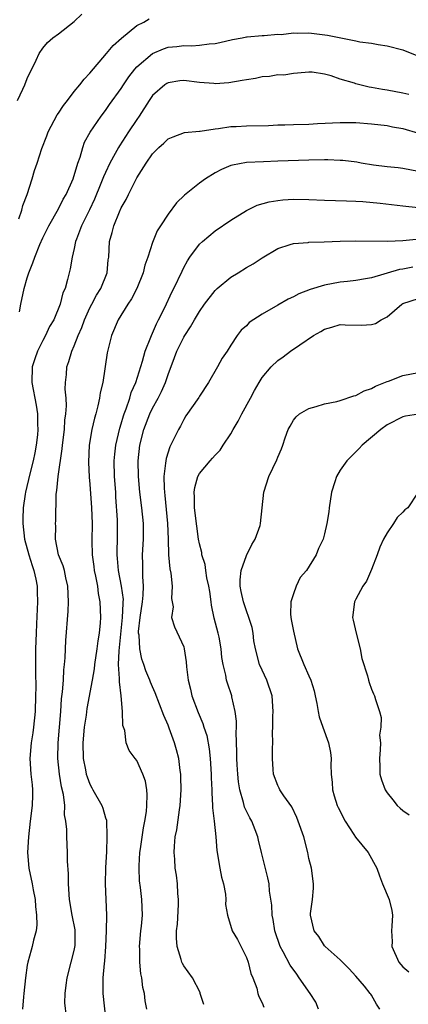
# Model space of a CAD drawing. Units: inches. Extents: x 2562000 to 2565000, y 1512000 to 1515000.
# Drawn here: x 2563038 to 2563088, y 1513124 to 1513249 of the extents above; entities that cross this region are included whole.
import ezdxf

# ---------------------------------------------------------------- set-up
doc = ezdxf.new("R2010")
doc.units = ezdxf.units.IN
doc.header["$MEASUREMENT"] = 0
doc.layers.add('LD25621512_2ft', color=2, linetype='Continuous')

msp = doc.modelspace()

# ---------------------------------------------------------------- linework, layer by layer
at = {"layer": 'LD25621512_2ft'}
for points, elevation in [([(2563037.76, 1513239), (2563038.43, 1513240.43), (2563038.69, 1513241), (2563039, 1513241.8), (2563039.37, 1513242.63), (2563039.57, 1513243), (2563040.13, 1513244.13), (2563040.54, 1513245), (2563041, 1513245.69), (2563041.59, 1513246.41), (2563042.27, 1513247), (2563043, 1513247.52), (2563045, 1513249.08), (2563045.98, 1513250.02)], 9044), ([(2563037.91, 1513223.91), (2563038.29, 1513225), (2563038.42, 1513225.58), (2563038.98, 1513227), (2563039.65, 1513229), (2563039.94, 1513230.06), (2563040.27, 1513231), (2563040.87, 1513232.87), (2563041.52, 1513234.48), (2563041.68, 1513235), (2563042.83, 1513237.17), (2563043, 1513237.38), (2563043.65, 1513238.35), (2563044.14, 1513239), (2563045, 1513240.13), (2563045.73, 1513241), (2563046.27, 1513241.73), (2563047, 1513242.48), (2563049.12, 1513245), (2563049.96, 1513246.04), (2563051.03, 1513246.97), (2563053, 1513248.58), (2563053.88, 1513249), (2563054.57, 1513249.43)], 9046), ([(2563038.02, 1513212.02), (2563038.18, 1513213), (2563038.6, 1513215), (2563039, 1513216.34), (2563039.21, 1513217), (2563039.73, 1513218.27), (2563039.97, 1513219), (2563040.62, 1513220.62), (2563041, 1513221.47), (2563041.75, 1513223), (2563043, 1513225.19), (2563043.61, 1513226.39), (2563043.96, 1513227), (2563044.85, 1513229), (2563045.48, 1513231), (2563045.76, 1513231.76), (2563046.09, 1513233), (2563046.32, 1513233.68), (2563047.04, 1513234.96), (2563048.43, 1513237), (2563049, 1513237.71), (2563049.52, 1513238.48), (2563051, 1513240.52), (2563051.3, 1513241), (2563051.97, 1513242.03), (2563052.74, 1513243), (2563053, 1513243.29), (2563055, 1513245.02), (2563056.4, 1513245.6), (2563057, 1513245.8), (2563058.12, 1513245.88), (2563059, 1513246.03), (2563060.04, 1513245.96), (2563061, 1513246.05), (2563062.25, 1513246.25), (2563063, 1513246.27), (2563063.61, 1513246.39), (2563065.21, 1513246.79), (2563066.45, 1513247), (2563067, 1513247.11), (2563067.11, 1513247.11), (2563069, 1513247.3), (2563069.28, 1513247.28), (2563071, 1513247.46), (2563071.44, 1513247.44), (2563073, 1513247.62), (2563073.59, 1513247.59), (2563075, 1513247.64), (2563077.36, 1513247.36), (2563081, 1513246.62), (2563081.49, 1513246.51), (2563083, 1513246.32), (2563083.85, 1513246.15), (2563085, 1513245.99), (2563087, 1513245.45), (2563089, 1513244.67)], 9048), ([(2563087.75, 1513239.75), (2563087, 1513239.94), (2563085, 1513240.31), (2563084.39, 1513240.39), (2563083, 1513240.66), (2563082.7, 1513240.7), (2563081, 1513241.12), (2563080.8, 1513241.2), (2563079, 1513241.74), (2563077.85, 1513242.15), (2563077, 1513242.35), (2563075.4, 1513242.6), (2563075, 1513242.62), (2563073.54, 1513242.47), (2563073, 1513242.46), (2563071.77, 1513242.23), (2563071, 1513242.26), (2563069.94, 1513242.06), (2563069, 1513242.03), (2563068.17, 1513241.83), (2563067, 1513241.66), (2563066.46, 1513241.54), (2563064.74, 1513241.26), (2563063, 1513241.15), (2563062.84, 1513241.16), (2563061, 1513241.32), (2563059, 1513241.55), (2563058.49, 1513241.51), (2563057, 1513241.26), (2563056.83, 1513241.17), (2563056.58, 1513241), (2563055, 1513239.63), (2563054.57, 1513239), (2563053.3, 1513237), (2563053, 1513236.58), (2563051.93, 1513235), (2563050.77, 1513233.23), (2563050.64, 1513233), (2563050.24, 1513232.24), (2563049.57, 1513231), (2563049, 1513229.82), (2563048.74, 1513229.26), (2563048.41, 1513228.41), (2563047.58, 1513226.42), (2563046.94, 1513225.06), (2563045.94, 1513223), (2563045.28, 1513221.28), (2563045.18, 1513221), (2563045, 1513220.1), (2563044.73, 1513219), (2563044.5, 1513217.5), (2563044.36, 1513217), (2563044.16, 1513216.16), (2563043.83, 1513215), (2563043.56, 1513214.44), (2563043.21, 1513213), (2563042.38, 1513211), (2563041.86, 1513210.14), (2563041.34, 1513209), (2563041, 1513208.37), (2563040.3, 1513207), (2563039.99, 1513206.01), (2563039.63, 1513205), (2563039.58, 1513203), (2563040.12, 1513200.12), (2563040.3, 1513199), (2563040.32, 1513197.68), (2563040.36, 1513197), (2563040.3, 1513196.3), (2563040.16, 1513195), (2563039.97, 1513194.03), (2563039.76, 1513193), (2563039.32, 1513191.32), (2563038.76, 1513189), (2563038.75, 1513188.75), (2563038.5, 1513187), (2563038.43, 1513185.57), (2563038.43, 1513185), (2563038.63, 1513183), (2563039.19, 1513181), (2563039.64, 1513179.64), (2563039.86, 1513179), (2563040.11, 1513177.89), (2563040.27, 1513177), (2563040.28, 1513176.28), (2563040.32, 1513175), (2563040.2, 1513172.2), (2563040.14, 1513171), (2563040.07, 1513169), (2563040.05, 1513165.95), (2563040.08, 1513164.08), (2563040.07, 1513163), (2563040, 1513161), (2563039.82, 1513159), (2563039.73, 1513158.27), (2563039.52, 1513157), (2563039.33, 1513155), (2563039.46, 1513153), (2563039.61, 1513151.61), (2563039.69, 1513151), (2563039.69, 1513150.31), (2563039.65, 1513149), (2563039.37, 1513147), (2563039.14, 1513145), (2563039.05, 1513143), (2563039.22, 1513141), (2563039.64, 1513139), (2563039.77, 1513138.23), (2563040.01, 1513137), (2563040.07, 1513136.07), (2563040.2, 1513135), (2563040.24, 1513133.76), (2563040.13, 1513133), (2563039.78, 1513131.78), (2563039.64, 1513131), (2563039.48, 1513130.52), (2563039.07, 1513129), (2563039, 1513128.6), (2563038.77, 1513127), (2563038.57, 1513125), (2563038.54, 1513124.54), (2563038.38, 1513123)], 9050), ([(2563044, 1513122), (2563043.81, 1513123.81), (2563043.84, 1513125), (2563043.97, 1513126.03), (2563044.08, 1513127), (2563044.63, 1513129), (2563045, 1513130.47), (2563045.09, 1513130.91), (2563045.11, 1513131.11), (2563045.12, 1513133), (2563045.11, 1513133.11), (2563044.76, 1513135), (2563044.41, 1513137), (2563044.27, 1513139), (2563044.28, 1513140.28), (2563044.14, 1513141.86), (2563044.14, 1513143), (2563044.04, 1513145), (2563044.06, 1513145.94), (2563043.94, 1513147), (2563043.78, 1513147.78), (2563043.79, 1513149), (2563043.63, 1513150.37), (2563043.38, 1513151.38), (2563043.1, 1513153), (2563042.9, 1513155), (2563042.97, 1513156.97), (2563043.29, 1513161), (2563043.39, 1513162.61), (2563043.52, 1513163.52), (2563043.62, 1513165), (2563043.68, 1513166.32), (2563043.77, 1513167), (2563043.85, 1513167.85), (2563043.88, 1513169), (2563043.94, 1513170.06), (2563044.22, 1513173.78), (2563044.27, 1513175), (2563044.2, 1513177), (2563043.94, 1513178.06), (2563043.74, 1513179), (2563043.58, 1513179.58), (2563042.99, 1513181.01), (2563042.6, 1513183), (2563042.65, 1513184.65), (2563042.63, 1513185), (2563042.65, 1513185.35), (2563042.71, 1513188.71), (2563042.75, 1513189), (2563042.8, 1513189.2), (2563042.96, 1513191), (2563043.47, 1513194.53), (2563043.5, 1513195), (2563043.75, 1513197), (2563043.82, 1513198.18), (2563043.94, 1513199), (2563044.02, 1513200.02), (2563043.97, 1513201), (2563043.86, 1513202.14), (2563043.9, 1513203), (2563044.02, 1513204.02), (2563044.06, 1513205), (2563044.31, 1513205.69), (2563044.69, 1513207), (2563045, 1513207.67), (2563045.51, 1513209), (2563045.98, 1513210.02), (2563046.3, 1513211), (2563047, 1513212.54), (2563047.24, 1513213), (2563047.86, 1513214.14), (2563048.4, 1513215), (2563049.22, 1513217), (2563049.36, 1513218.64), (2563049.41, 1513219), (2563049.51, 1513221), (2563049.85, 1513222.15), (2563050.05, 1513223), (2563050.77, 1513224.77), (2563051, 1513225.29), (2563051.62, 1513226.38), (2563051.92, 1513227), (2563053, 1513229.11), (2563054.19, 1513231), (2563055, 1513232.19), (2563055.82, 1513233), (2563056.46, 1513233.54), (2563057, 1513234.09), (2563057.63, 1513234.37), (2563059.08, 1513234.92), (2563061, 1513235.1), (2563061.09, 1513235.09), (2563063, 1513235.4), (2563063.42, 1513235.42), (2563065, 1513235.69), (2563065.7, 1513235.7), (2563067, 1513235.78), (2563069.83, 1513235.83), (2563071, 1513235.89), (2563071.9, 1513235.9), (2563073, 1513235.95), (2563075, 1513236), (2563076.07, 1513236.07), (2563079, 1513236.21), (2563081, 1513236.19), (2563083, 1513236.04), (2563085, 1513235.79), (2563085.66, 1513235.66), (2563087, 1513235.43), (2563089, 1513234.85)], 9052), ([(2563089, 1513229.95), (2563087, 1513230.34), (2563086.41, 1513230.41), (2563085, 1513230.53), (2563083.26, 1513230.74), (2563081.67, 1513231), (2563081.11, 1513231.11), (2563079.33, 1513231.33), (2563079, 1513231.35), (2563077.42, 1513231.42), (2563077, 1513231.43), (2563075, 1513231.4), (2563071, 1513231.24), (2563069.18, 1513231.18), (2563067, 1513231.08), (2563065.24, 1513230.76), (2563065, 1513230.69), (2563063.82, 1513230.18), (2563063, 1513229.75), (2563061.78, 1513229), (2563061, 1513228.44), (2563059.1, 1513226.9), (2563058.08, 1513225.92), (2563057, 1513224.48), (2563056.02, 1513223), (2563055.62, 1513222.38), (2563055, 1513220.89), (2563054.41, 1513219), (2563054.04, 1513217.96), (2563053.83, 1513217), (2563053.02, 1513215), (2563052.32, 1513213.68), (2563051.86, 1513213), (2563050.63, 1513211), (2563049.78, 1513209), (2563049.23, 1513206.77), (2563048.64, 1513203), (2563048.32, 1513201.68), (2563048.22, 1513201), (2563048.02, 1513200.02), (2563047.75, 1513199), (2563047.58, 1513198.42), (2563047.27, 1513197), (2563046.93, 1513195), (2563046.83, 1513192.83), (2563046.92, 1513190.92), (2563047, 1513190.03), (2563047.22, 1513187), (2563047.28, 1513185), (2563047.24, 1513182.76), (2563047.28, 1513181), (2563047.51, 1513179.51), (2563047.57, 1513179), (2563047.74, 1513178.26), (2563047.96, 1513177), (2563048.05, 1513176.05), (2563048.28, 1513175), (2563048.35, 1513173), (2563048.32, 1513172.32), (2563048.19, 1513171), (2563048.01, 1513169.99), (2563047.9, 1513169), (2563047.6, 1513167), (2563047.55, 1513166.45), (2563047.3, 1513165), (2563046.63, 1513161.37), (2563046.51, 1513160.51), (2563046.29, 1513159), (2563046.09, 1513157), (2563046.14, 1513155), (2563046.45, 1513153.55), (2563046.54, 1513153), (2563046.64, 1513152.64), (2563047, 1513151.7), (2563047.24, 1513151.24), (2563047.4, 1513151), (2563048.53, 1513149), (2563048.66, 1513148.66), (2563049, 1513147.4), (2563049.11, 1513147.11), (2563049.18, 1513145), (2563049.11, 1513143.11), (2563048.99, 1513141.01), (2563048.95, 1513139), (2563049.13, 1513135), (2563049.09, 1513133), (2563049, 1513131), (2563048.87, 1513129.13), (2563048.82, 1513128.82), (2563048.66, 1513127), (2563048.67, 1513125.34), (2563048.65, 1513125), (2563049, 1513121.83)], 9054), ([(2563054.27, 1513123), (2563054.05, 1513124.05), (2563054, 1513125), (2563053.75, 1513125.75), (2563053.63, 1513127), (2563053.5, 1513127.5), (2563053.38, 1513129), (2563053.37, 1513130.63), (2563053.34, 1513131), (2563053.52, 1513133), (2563053.59, 1513133.59), (2563053.72, 1513135), (2563053.65, 1513137), (2563053.48, 1513138.52), (2563053.36, 1513139.36), (2563053.3, 1513141), (2563053.3, 1513141.3), (2563053.4, 1513143), (2563053.46, 1513143.46), (2563053.86, 1513146.14), (2563054.03, 1513147), (2563054.23, 1513148.23), (2563054.3, 1513149), (2563054.33, 1513150.33), (2563054.26, 1513151), (2563054.09, 1513152.09), (2563053.75, 1513153), (2563053, 1513154.72), (2563052.77, 1513155), (2563052.02, 1513156.02), (2563051.66, 1513157), (2563051.45, 1513158.55), (2563051.22, 1513159.22), (2563051.15, 1513161), (2563051, 1513163), (2563050.77, 1513164.77), (2563050.8, 1513165.2), (2563050.68, 1513167), (2563050.73, 1513168.73), (2563051.17, 1513173), (2563051.24, 1513174.76), (2563051.27, 1513175), (2563051.28, 1513175.28), (2563051.06, 1513177), (2563050.66, 1513179), (2563050.54, 1513180.54), (2563050.49, 1513181), (2563050.49, 1513181.51), (2563050.54, 1513183), (2563050.55, 1513185), (2563050.53, 1513185.47), (2563050.34, 1513188.34), (2563050.31, 1513189), (2563050.16, 1513191), (2563050.1, 1513193), (2563050.17, 1513193.83), (2563050.31, 1513195), (2563050.82, 1513197.18), (2563051, 1513197.72), (2563051.28, 1513198.72), (2563051.37, 1513199), (2563051.63, 1513199.63), (2563052.09, 1513201), (2563052.28, 1513201.72), (2563052.88, 1513203), (2563053.74, 1513205.74), (2563054.08, 1513207), (2563054.8, 1513208.8), (2563054.87, 1513209), (2563055, 1513209.29), (2563055.5, 1513210.5), (2563055.79, 1513211), (2563056.58, 1513212.58), (2563057.48, 1513214.52), (2563057.74, 1513215), (2563058.78, 1513217.22), (2563059, 1513217.67), (2563059.47, 1513218.53), (2563059.79, 1513219), (2563061, 1513220.64), (2563061.38, 1513221), (2563063, 1513222.35), (2563065, 1513223.72), (2563067, 1513224.97), (2563068.37, 1513225.63), (2563069.92, 1513226.08), (2563071, 1513226.25), (2563071.67, 1513226.33), (2563073, 1513226.42), (2563075, 1513226.38), (2563077, 1513226.26), (2563079.8, 1513226.2), (2563081, 1513226.16), (2563081.88, 1513226.12), (2563084.09, 1513225.91), (2563087, 1513225.55), (2563090.89, 1513225.11)], 9056), ([(2563061.57, 1513123.57), (2563061.11, 1513125), (2563061.09, 1513125.09), (2563060.12, 1513127), (2563059, 1513128.51), (2563058.82, 1513128.82), (2563058.75, 1513129), (2563058.68, 1513129.32), (2563058.15, 1513131), (2563058.06, 1513132.06), (2563058.09, 1513133), (2563058.18, 1513133.82), (2563058.33, 1513136.33), (2563058.33, 1513137), (2563058.24, 1513137.76), (2563058.2, 1513139), (2563058.07, 1513140.07), (2563057.92, 1513141), (2563057.85, 1513142.15), (2563057.77, 1513143), (2563057.8, 1513143.8), (2563057.91, 1513145), (2563058.1, 1513145.9), (2563058.44, 1513148.44), (2563058.54, 1513149), (2563058.66, 1513151), (2563058.63, 1513152.63), (2563058.61, 1513153), (2563058.54, 1513153.46), (2563058.37, 1513155), (2563058.09, 1513156.09), (2563057.83, 1513157), (2563057.14, 1513158.86), (2563057, 1513159.23), (2563056.46, 1513160.46), (2563055.35, 1513163.35), (2563055, 1513164.12), (2563054.75, 1513164.75), (2563054.67, 1513165), (2563054.17, 1513166.17), (2563053.9, 1513167), (2563053.65, 1513167.65), (2563053.37, 1513169), (2563053.28, 1513170.72), (2563053.22, 1513171), (2563053.22, 1513171.22), (2563053.41, 1513173), (2563053.73, 1513175), (2563053.83, 1513175.83), (2563053.87, 1513177), (2563053.77, 1513178.23), (2563053.77, 1513179.77), (2563053.74, 1513181), (2563053.86, 1513183), (2563053.85, 1513185), (2563053.63, 1513187), (2563053.38, 1513189), (2563053.21, 1513191), (2563053.17, 1513193), (2563053.4, 1513195), (2563053.91, 1513197), (2563054.66, 1513199), (2563055, 1513199.71), (2563055.71, 1513201), (2563056.14, 1513201.86), (2563056.66, 1513203), (2563057, 1513204), (2563057.83, 1513206.17), (2563058.13, 1513207), (2563059, 1513208.77), (2563059.13, 1513209), (2563059.88, 1513210.12), (2563060.35, 1513211), (2563061, 1513212.07), (2563061.65, 1513213), (2563063, 1513214.75), (2563063.28, 1513215), (2563065, 1513216.43), (2563065.97, 1513217), (2563067, 1513217.66), (2563067.85, 1513218.15), (2563069, 1513218.93), (2563071, 1513220.12), (2563072.61, 1513220.61), (2563073, 1513220.74), (2563074.88, 1513220.88), (2563075, 1513220.9), (2563076.95, 1513220.95), (2563079, 1513221.05), (2563080.9, 1513221.1), (2563085.05, 1513221.05), (2563087, 1513221.14), (2563088.71, 1513221.29)], 9058), ([(2563088.28, 1513217.72), (2563087, 1513217.48), (2563086.58, 1513217.42), (2563083, 1513216.37), (2563082.22, 1513216.22), (2563081, 1513216.01), (2563079.91, 1513215.91), (2563079, 1513215.81), (2563077, 1513215.44), (2563075.15, 1513214.85), (2563073.7, 1513214.3), (2563073, 1513213.92), (2563072.35, 1513213.65), (2563071, 1513212.89), (2563069, 1513211.72), (2563067.35, 1513210.65), (2563067, 1513210.25), (2563066.34, 1513209.66), (2563065.84, 1513209), (2563065, 1513207.75), (2563064.53, 1513207), (2563063.91, 1513206.09), (2563063.33, 1513205), (2563062.16, 1513203), (2563061, 1513201.26), (2563060.91, 1513201.09), (2563059.28, 1513198.72), (2563059, 1513198.29), (2563058.57, 1513197.43), (2563058.33, 1513197), (2563057.7, 1513195.7), (2563057.21, 1513194.79), (2563056.73, 1513193.27), (2563056.69, 1513193), (2563056.68, 1513192.68), (2563056.46, 1513191), (2563056.49, 1513189.51), (2563056.53, 1513189), (2563056.58, 1513188.58), (2563056.94, 1513185), (2563057.02, 1513182.98), (2563057.06, 1513181), (2563057.21, 1513179.21), (2563057.35, 1513178.65), (2563057.52, 1513177), (2563057.43, 1513175.43), (2563057.52, 1513175), (2563057.63, 1513174.37), (2563057.45, 1513173), (2563057.81, 1513171.81), (2563059, 1513169.25), (2563059.06, 1513169), (2563059.31, 1513167.31), (2563059.33, 1513166.67), (2563059.55, 1513165), (2563059.85, 1513163.85), (2563060.04, 1513163), (2563060.83, 1513160.84), (2563061.45, 1513159.45), (2563061.58, 1513159), (2563061.93, 1513157.93), (2563062.23, 1513156.23), (2563062.36, 1513155), (2563062.52, 1513153), (2563062.52, 1513152.52), (2563062.6, 1513151), (2563062.59, 1513150.59), (2563062.69, 1513149), (2563062.68, 1513148.68), (2563062.9, 1513147), (2563063.1, 1513145), (2563063.23, 1513143.23), (2563063.59, 1513141), (2563063.84, 1513139.84), (2563064.06, 1513139), (2563064.33, 1513137.67), (2563064.39, 1513137), (2563064.33, 1513136.33), (2563064.57, 1513135), (2563065.19, 1513133), (2563065.87, 1513131.87), (2563067, 1513129.58), (2563067.21, 1513129), (2563067.56, 1513127.55), (2563067.81, 1513127), (2563068.33, 1513125.67), (2563068.48, 1513125), (2563068.59, 1513124.59), (2563069, 1513123.78), (2563069.22, 1513123.22)], 9060), ([(2563076.21, 1513123), (2563075.86, 1513123.86), (2563075.16, 1513125), (2563073.76, 1513127), (2563073.43, 1513127.43), (2563072.59, 1513128.59), (2563071.71, 1513130.29), (2563071.31, 1513131), (2563071.22, 1513131.22), (2563070.72, 1513132.72), (2563070.65, 1513133), (2563070.43, 1513134.43), (2563070.31, 1513135), (2563070.27, 1513136.27), (2563069.96, 1513138.04), (2563069.9, 1513139), (2563069.76, 1513139.76), (2563068.95, 1513143), (2563068.54, 1513144.54), (2563068.45, 1513145), (2563068.13, 1513145.87), (2563067.68, 1513147), (2563067.43, 1513147.43), (2563066.78, 1513148.78), (2563066.72, 1513149), (2563066.64, 1513149.36), (2563066.15, 1513151), (2563066, 1513152), (2563065.9, 1513153), (2563065.81, 1513154.19), (2563065.78, 1513155), (2563065.8, 1513155.8), (2563065.69, 1513158.31), (2563065.73, 1513159), (2563065.74, 1513159.74), (2563065.58, 1513161), (2563065.16, 1513162.84), (2563065.14, 1513163), (2563064.59, 1513164.59), (2563064.47, 1513165), (2563064.39, 1513165.61), (2563064.04, 1513167), (2563063.87, 1513167.87), (2563063.79, 1513169), (2563063.51, 1513170.49), (2563063.4, 1513171), (2563062.9, 1513172.9), (2563062.56, 1513174.56), (2563062.49, 1513175), (2563062.32, 1513176.32), (2563062.21, 1513177), (2563061.95, 1513178.05), (2563061.82, 1513179), (2563061.74, 1513179.74), (2563061.32, 1513181), (2563061.29, 1513181.29), (2563061, 1513182.38), (2563060.88, 1513183), (2563060.65, 1513184.65), (2563060.36, 1513187), (2563060.36, 1513188.36), (2563060.31, 1513189), (2563060.4, 1513189.6), (2563060.79, 1513191), (2563061, 1513191.39), (2563062.36, 1513193), (2563062.68, 1513193.32), (2563063, 1513193.72), (2563063.64, 1513194.36), (2563064.02, 1513195), (2563065, 1513196.45), (2563065.3, 1513197), (2563065.93, 1513198.07), (2563066.41, 1513199), (2563067.53, 1513201), (2563068.04, 1513201.96), (2563068.62, 1513203), (2563069, 1513203.62), (2563070.15, 1513205), (2563071, 1513205.82), (2563071.71, 1513206.29), (2563072.63, 1513207), (2563073.82, 1513207.82), (2563075.58, 1513209), (2563076.5, 1513209.5), (2563077, 1513209.82), (2563077.93, 1513210.07), (2563079, 1513210.41), (2563079.63, 1513210.37), (2563081.7, 1513210.3), (2563083, 1513210.38), (2563083.49, 1513210.51), (2563084.21, 1513211), (2563085, 1513211.39), (2563086.87, 1513213), (2563087, 1513213.07), (2563089, 1513213.74)], 9062), ([(2563084.06, 1513123), (2563083.64, 1513123.64), (2563083, 1513124.76), (2563082.89, 1513124.89), (2563082.83, 1513125), (2563082.08, 1513125.92), (2563081, 1513127.2), (2563080.15, 1513128.15), (2563079.26, 1513129), (2563079, 1513129.27), (2563077.06, 1513131), (2563077, 1513131.08), (2563076.27, 1513132.27), (2563075.68, 1513133), (2563075.2, 1513135), (2563075.21, 1513135.21), (2563075.43, 1513137), (2563075.56, 1513138.44), (2563075.56, 1513139), (2563075.31, 1513141), (2563075, 1513142.22), (2563074.84, 1513143), (2563074.32, 1513145), (2563073.63, 1513147), (2563073.45, 1513147.45), (2563072.81, 1513148.81), (2563071.8, 1513150.2), (2563071.28, 1513151), (2563071.2, 1513151.2), (2563071, 1513151.52), (2563070.45, 1513153), (2563070.43, 1513153.57), (2563070.32, 1513155), (2563070.32, 1513156.32), (2563070.37, 1513157), (2563070.34, 1513158.34), (2563070.38, 1513159), (2563070.39, 1513160.39), (2563070.42, 1513161), (2563070.3, 1513163), (2563069.6, 1513165), (2563069, 1513166.25), (2563068.69, 1513167), (2563068.17, 1513169), (2563067.97, 1513170.03), (2563067.85, 1513171), (2563067.72, 1513171.72), (2563067.32, 1513173), (2563067, 1513173.83), (2563066.62, 1513175), (2563066.33, 1513176.33), (2563066.21, 1513177), (2563066.22, 1513177.78), (2563066.33, 1513179), (2563067, 1513180.89), (2563067.7, 1513182.3), (2563068.14, 1513183), (2563068.75, 1513184.75), (2563068.82, 1513185), (2563069.22, 1513189), (2563069.88, 1513191), (2563070.88, 1513193.12), (2563071, 1513193.46), (2563071.47, 1513194.53), (2563071.66, 1513195), (2563071.95, 1513195.95), (2563072.32, 1513197), (2563072.59, 1513197.41), (2563073, 1513198.17), (2563073.38, 1513198.62), (2563073.78, 1513199), (2563075, 1513199.69), (2563075.93, 1513199.93), (2563077, 1513200.25), (2563078.56, 1513200.56), (2563079, 1513200.69), (2563080.72, 1513201.28), (2563081, 1513201.33), (2563082.06, 1513201.94), (2563083, 1513202.22), (2563083.49, 1513202.51), (2563085, 1513203.12), (2563085.17, 1513203.17), (2563087, 1513203.88), (2563089, 1513204.27)], 9064), ([(2563089, 1513198.96), (2563087.31, 1513198.69), (2563087, 1513198.63), (2563085, 1513197.61), (2563084.19, 1513197), (2563081.8, 1513195), (2563081.43, 1513194.57), (2563080.41, 1513193.59), (2563079.85, 1513193), (2563079, 1513191.82), (2563078.51, 1513191), (2563078.31, 1513190.31), (2563077.88, 1513189), (2563077.58, 1513187), (2563077.53, 1513186.47), (2563077.3, 1513185), (2563077, 1513183.68), (2563076.8, 1513183), (2563076.21, 1513181.79), (2563075.9, 1513181), (2563074.69, 1513179), (2563073.89, 1513178.11), (2563073.38, 1513177), (2563073, 1513176.03), (2563072.67, 1513175), (2563072.64, 1513173.36), (2563072.72, 1513172.72), (2563073, 1513171.23), (2563073.55, 1513169), (2563074.32, 1513167), (2563075, 1513165.56), (2563075.23, 1513165), (2563075.64, 1513163.64), (2563075.8, 1513163), (2563076.01, 1513161.99), (2563076.17, 1513161), (2563076.31, 1513160.31), (2563076.77, 1513159), (2563077.51, 1513157), (2563077.75, 1513155.75), (2563077.84, 1513155), (2563077.81, 1513154.19), (2563077.84, 1513153), (2563077.94, 1513151.94), (2563077.99, 1513151), (2563078.21, 1513150.21), (2563078.59, 1513149), (2563078.71, 1513148.71), (2563079.62, 1513147), (2563080.72, 1513145.28), (2563080.93, 1513144.93), (2563082.54, 1513143), (2563083.65, 1513141), (2563084.01, 1513140.01), (2563084.41, 1513139), (2563085.26, 1513137), (2563085.57, 1513135.57), (2563085.65, 1513135), (2563085.6, 1513133.6), (2563085.53, 1513133), (2563085.61, 1513131.61), (2563085.6, 1513131), (2563086.48, 1513129), (2563087, 1513128.39), (2563087.75, 1513127.75)], 9066), ([(2563088.86, 1513188.86), (2563087.61, 1513187), (2563087.26, 1513186.74), (2563087, 1513186.45), (2563086.26, 1513185.74), (2563085.8, 1513185), (2563085, 1513183.82), (2563084.51, 1513183), (2563084.04, 1513181.96), (2563083.71, 1513181), (2563083, 1513179.1), (2563082.35, 1513177.65), (2563081.89, 1513177), (2563081, 1513175.31), (2563080.81, 1513175), (2563080.55, 1513173), (2563080.66, 1513172.66), (2563081.02, 1513171), (2563081.55, 1513169), (2563081.77, 1513167.77), (2563082.47, 1513165.53), (2563082.59, 1513165), (2563082.69, 1513164.69), (2563083, 1513163.83), (2563083.24, 1513163.24), (2563083.38, 1513163), (2563083.49, 1513162.51), (2563084.02, 1513161), (2563084.24, 1513160.24), (2563084.18, 1513159), (2563084.02, 1513157.98), (2563084.12, 1513157), (2563084.1, 1513156.1), (2563084, 1513155), (2563084.06, 1513153.94), (2563084.06, 1513153), (2563084.25, 1513152.25), (2563084.73, 1513151), (2563085, 1513150.62), (2563085.7, 1513149.7), (2563086.28, 1513149), (2563086.65, 1513148.65), (2563087, 1513148.36), (2563087.78, 1513147.78)], 9068)]:
    msp.add_lwpolyline(points, dxfattribs=dict(at, elevation=elevation))

doc.saveas('drawing.dxf')
